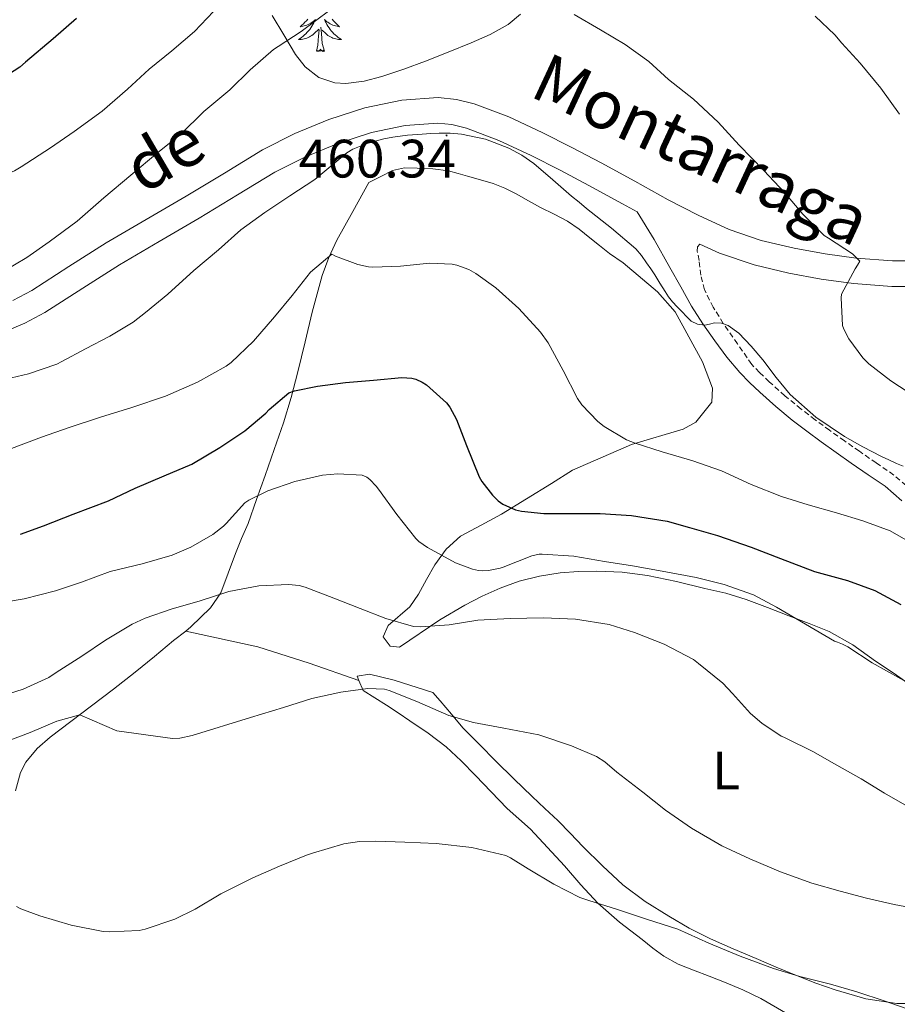
# Model space of a CAD drawing. Units: metres. Extents: x 596398 to 600895, y 4724082 to 4727116.
# Drawn here: x 600185 to 600348, y 4724587 to 4724770 of the extents above; entities that cross this region are included whole.
import ezdxf
from ezdxf.enums import TextEntityAlignment as Align

# ---------------------------------------------------------------- set-up
doc = ezdxf.new("R2010")
doc.units = ezdxf.units.M
doc.header["$MEASUREMENT"] = 0
doc.linetypes.add('TRAZOSX2', pattern=[1.5, 1, -0.5])
for name, color, linetype, lineweight in [('Carátula', 7, 'Continuous', 5), ('Level 21', 19, 'Continuous', 0), ('Level 35', 92, 'TRAZOSX2', 0), ('Level 36', 19, 'Continuous', 40), ('Level 37', 92, 'Continuous', 0), ('Level 4', 36, 'Continuous', 30), ('Level 41', 19, 'Continuous', 0), ('Level 44', 7, 'Continuous', 0), ('Level 5', 36, 'Continuous', 0), ('Level 7', 1, 'Continuous', 0)]:
    doc.layers.add(name, color=color, linetype=linetype, lineweight=lineweight)
doc.styles.add('Arial', font='ARIAL.TTF', dxfattribs={"height": 0.2})

# ---------------------------------------------------------------- blocks, each defined once
blk = doc.blocks.new('5PATER')
at = {"layer": 'Carátula', "linetype": 'Continuous', "lineweight": 5}
h = blk.add_hatch(color=250, dxfattribs=at)
edge = h.paths.add_edge_path()
edge.add_ellipse((0, 0), major_axis=(-1.33, -1.34), ratio=0.999422, start_angle=0, end_angle=360)

msp = doc.modelspace()

# ---------------------------------------------------------------- linework, layer by layer
at = {"layer": 'Level 21', "color": 19, "linetype": 'Continuous', "lineweight": 0}
for points in [[(600353.75, 4724724.91, 467.6), (600347, 4724724.92, 466.75), (600340.26, 4724725.4, 465.84), (600334.48, 4724726.19, 464.94), (600328.74, 4724727.26, 464.01), (600322.64, 4724728.72, 463.04), (600316.68, 4724730.76, 462.22), (600310.98, 4724733.37, 461.74), (600305.42, 4724736.24, 461.45), (600299.19, 4724739.67, 461.12), (600292.95, 4724743.1, 460.81), (600287.52, 4724745.94, 460.57), (600282.06, 4724748.72, 460.38), (600275.86, 4724751.6, 460.37), (600269.43, 4724754.05, 460.54), (600266.13, 4724754.87, 460.67), (600262.74, 4724755.21, 460.83), (600255.99, 4724754.73, 461.1), (600249.18, 4724753.32, 461.22), (600242.49, 4724751.13, 461.36), (600236.2, 4724748.53, 461.64), (600230.2, 4724745.49, 461.92), (600223.12, 4724741.19, 462.17), (600216.04, 4724736.91, 462.43), (600208.63, 4724732.58, 462.73), (600201.22, 4724728.25, 463.04), (600194.32, 4724723.87, 463.28), (600187.4, 4724719.44, 463.44), (600183.9, 4724717.54, 463.45)], [(600181.64, 4724711.43, 463.44), (600186.16, 4724713.37, 463.45), (600189.81, 4724715.35, 463.44), (600196.86, 4724719.88, 463.28), (600203.69, 4724724.2, 463.04), (600211.02, 4724728.49, 462.73), (600218.46, 4724732.83, 462.43), (600225.58, 4724737.14, 462.17), (600232.5, 4724741.34, 461.92), (600238.19, 4724744.22, 461.64), (600244.13, 4724746.68, 461.36), (600250.4, 4724748.73, 461.22), (600256.64, 4724750.03, 461.1), (600262.68, 4724750.45, 460.83), (600265.32, 4724750.19, 460.67), (600268.01, 4724749.51, 460.54), (600274.01, 4724747.23, 460.37), (600279.98, 4724744.45, 460.38), (600285.35, 4724741.72, 460.57), (600290.71, 4724738.92, 460.81), (600296.9, 4724735.52, 461.12), (600299.64, 4724734.01, 461.27)], [(600299.64, 4724734.01, 461.27), (600302.77, 4724728.89, 461.24), (600305.72, 4724723.66, 460.91), (600307.72, 4724720.08, 460.63), (600309.74, 4724716.51, 460.36), (600311.82, 4724713.25, 460.16), (600314.06, 4724710.08, 459.95), (600316.28, 4724707.08, 459.73), (600318.66, 4724704.2, 459.52), (600320.46, 4724702.33, 459.48), (600322.36, 4724700.56, 459.55), (600325.33, 4724697.9, 459.68), (600328.39, 4724695.36, 459.82), (600331.07, 4724693.32, 459.92), (600333.78, 4724691.34, 460), (600336.56, 4724689.37, 459.95), (600339.34, 4724687.42, 459.66), (600342.47, 4724685.26, 459.13), (600345.61, 4724683.1, 458.51), (600348.72, 4724680.44, 457.77)], [(600311.24, 4724728.04, 461.93), (600314.92, 4724726.35, 462.22), (600321.31, 4724724.16, 463.04), (600327.76, 4724722.62, 464.01), (600333.73, 4724721.51, 464.94), (600339.77, 4724720.69, 465.84), (600346.83, 4724720.18, 466.75), (600354, 4724720.17, 467.6)]]:
    msp.add_polyline3d(points, dxfattribs=at)
at = {"layer": 'Level 21', "color": 19, "linetype": 'TRAZOSX2', "lineweight": 0}
msp.add_polyline3d([(600350.65, 4724682.27, 457.77), (600347.22, 4724685.2, 458.51), (600343.97, 4724687.44, 459.13), (600340.84, 4724689.59, 459.66), (600338.08, 4724691.53, 459.95), (600335.32, 4724693.49, 460), (600332.64, 4724695.44, 459.92), (600330.04, 4724697.43, 459.82), (600327.05, 4724699.9, 459.68), (600324.14, 4724702.5, 459.55), (600322.32, 4724704.21, 459.48), (600320.88, 4724705.71, 459.51), (600318.25, 4724709.52, 459.9), (600315.62, 4724713.32, 460.28), (600313.74, 4724716.31, 460.46), (600312.15, 4724719.56, 460.62), (600311.46, 4724722.27, 460.93), (600311.14, 4724724.99, 461.34), (600310.79, 4724726.74, 461.67), (600310.81, 4724727.53, 461.84), (600311.24, 4724728.04, 461.93)], dxfattribs=at)
at = {"layer": 'Level 35', "color": 92, "linetype": 'Continuous', "lineweight": 0, "ltscale": 0.5}
msp.add_polyline3d([(600278.02, 4724770.69, 467.46), (600275.74, 4724768.78, 466.94), (600272.37, 4724766.91, 466.69), (600268.87, 4724765.37, 466.48), (600264.64, 4724763.64, 465.91), (600260.39, 4724761.97, 465.36), (600256.37, 4724760.5, 465.04), (600252.31, 4724759.1, 464.8), (600249.01, 4724758.24, 464.59), (600245.67, 4724757.82, 464.75), (600243.6, 4724757.93, 465.2), (600240.62, 4724758.92, 466.09), (600238.09, 4724760.88, 466.96), (600236.31, 4724763.19, 467.62), (600234.16, 4724766.85, 468.58), (600231.98, 4724770.4, 469.61)], dxfattribs=at)
at = {"layer": 'Level 36', "color": 92, "linetype": 'Continuous', "lineweight": 0}
for points in [[(600239.86, 4724769.38, 0.01), (600239.71, 4724769.06, 0.01), (600239.54, 4724768.75, 0.01), (600239.35, 4724768.44, 0.01), (600239.16, 4724768.14, 0.01), (600238.95, 4724767.85, 0.01), (600238.72, 4724767.58, 0.01), (600238.49, 4724767.31, 0.01), (600238.24, 4724767.05, 0.01), (600237.98, 4724766.81, 0.01), (600237.72, 4724766.57, 0.01), (600237.44, 4724766.35, 0.01), (600237.15, 4724766.14, 0.01), (600236.86, 4724765.95, 0.01), (600237.12, 4724765.96, 0.01), (600237.39, 4724765.98, 0.01), (600237.65, 4724766.03, 0.01), (600237.91, 4724766.08, 0.01), (600238.16, 4724766.15, 0.01), (600238.41, 4724766.24, 0.01), (600238.66, 4724766.34, 0.01), (600238.89, 4724766.46, 0.01), (600239.12, 4724766.59, 0.01), (600239.35, 4724766.74, 0.01), (600239.56, 4724766.89, 0.01), (600239.76, 4724767.06, 0.01), (600240.61, 4724767.86, 0.01)], [(600238.57, 4724769.76, 0.01), (600238.32, 4724769.45, 0.01), (600238.06, 4724769.16, 0.01), (600237.78, 4724768.88, 0.01), (600237.49, 4724768.61, 0.01), (600237.2, 4724768.35, 0.01), (600237.39, 4724768.38, 0.01), (600237.66, 4724768.42, 0.01), (600237.92, 4724768.49, 0.01), (600238.18, 4724768.57, 0.01), (600238.44, 4724768.66, 0.01), (600238.68, 4724768.77, 0.01), (600238.93, 4724768.89, 0.01), (600239.16, 4724769.03, 0.01), (600239.38, 4724769.18, 0.01), (600239.6, 4724769.34, 0.01), (600239.81, 4724769.52, 0.01), (600240, 4724769.71, 0.01), (600239.86, 4724769.38, 0.01)], [(600241.82, 4724769.38, 0.01), (600241.97, 4724769.06, 0.01), (600242.14, 4724768.75, 0.01), (600242.32, 4724768.44, 0.01), (600242.52, 4724768.14, 0.01), (600242.73, 4724767.85, 0.01), (600242.95, 4724767.58, 0.01), (600243.19, 4724767.31, 0.01), (600243.43, 4724767.05, 0.01), (600243.69, 4724766.81, 0.01), (600243.96, 4724766.57, 0.01), (600244.24, 4724766.35, 0.01), (600244.53, 4724766.14, 0.01), (600244.82, 4724765.95, 0.01), (600244.55, 4724765.96, 0.01), (600244.29, 4724765.98, 0.01), (600244.03, 4724766.03, 0.01), (600243.77, 4724766.08, 0.01), (600243.51, 4724766.15, 0.01), (600243.26, 4724766.24, 0.01), (600243.02, 4724766.34, 0.01), (600242.78, 4724766.46, 0.01), (600242.55, 4724766.59, 0.01), (600242.33, 4724766.74, 0.01), (600242.12, 4724766.89, 0.01), (600241.91, 4724767.06, 0.01), (600241.26, 4724767.68, 0.01)], [(600243.1, 4724769.76, 0.01), (600243.36, 4724769.45, 0.01), (600243.62, 4724769.16, 0.01), (600243.9, 4724768.88, 0.01), (600244.18, 4724768.61, 0.01), (600244.48, 4724768.35, 0.01), (600244.28, 4724768.38, 0.01), (600244.02, 4724768.42, 0.01), (600243.75, 4724768.49, 0.01), (600243.49, 4724768.57, 0.01), (600243.24, 4724768.66, 0.01), (600242.99, 4724768.77, 0.01), (600242.75, 4724768.89, 0.01), (600242.52, 4724769.03, 0.01), (600242.29, 4724769.18, 0.01), (600242.08, 4724769.34, 0.01), (600241.87, 4724769.52, 0.01), (600241.67, 4724769.71, 0.01), (600241.82, 4724769.38, 0.01)], [(600240.22, 4724763.81, 0.01), (600240.46, 4724764.93, 0.01), (600240.58, 4724766.67, 0.01), (600240.62, 4724767.11, 0.01), (600240.69, 4724767.83, 0.01)], [(600241.69, 4724763.81, 0.01), (600241.26, 4724765.25, 0.01), (600241.17, 4724766.16, 0.01), (600241.12, 4724767.11, 0.01), (600241.02, 4724768.27, 0.01)], [(600241.69, 4724763.81, 0.01), (600241.52, 4724763.75, 0.01), (600241.5, 4724763.99, 0.01), (600241.31, 4724763.76, 0.01), (600241.18, 4724763.97, 0.01), (600241.06, 4724763.86, 0.01), (600240.79, 4724763.8, 0.01), (600240.99, 4724764.2, 0.01), (600240.6, 4724763.82, 0.01), (600240.42, 4724763.76, 0.01), (600240.38, 4724763.93, 0.01), (600240.22, 4724763.81, 0.01)], [(600215.95, 4724656.25, 438.77), (600216.93, 4724657.02, 438.88), (600220.55, 4724660.56, 439.52), (600222.46, 4724663.37, 440.23), (600225.19, 4724670.65, 442.48), (600226.31, 4724673.43, 443.05), (600227.54, 4724676.21, 443.64), (600229.1, 4724680.65, 444.97), (600230.66, 4724685.1, 446.3), (600232.38, 4724689.96, 447.56), (600234.09, 4724694.85, 448.84), (600235.5, 4724699.57, 450.17), (600236.74, 4724704.35, 451.52), (600238.08, 4724709.87, 453.02), (600239.42, 4724715.39, 454.41), (600241.27, 4724722.19, 455.65), (600242.46, 4724725.53, 456.07), (600243.98, 4724728.73, 456.43), (600246.94, 4724734.09, 457.01), (600249.91, 4724739.44, 457.6), (600252.1, 4724740.57, 457.88), (600254.28, 4724741.69, 458.16), (600256.5, 4724742.16, 458.23), (600258.86, 4724742.08, 458.16), (600261.78, 4724742.01, 458.06), (600264.68, 4724741.6, 458), (600266.46, 4724741.1, 458), (600268.22, 4724740.61, 458), (600270.59, 4724739.94, 458), (600272.97, 4724739.28, 458), (600275.14, 4724738.43, 457.99), (600277.22, 4724737.34, 457.98), (600279.48, 4724736.07, 458.06), (600281.72, 4724734.8, 458.16), (600284.25, 4724733.56, 458.22), (600286.76, 4724732.25, 458.28), (600288.87, 4724730.79, 458.32), (600290.89, 4724729.21, 458.36), (600292.69, 4724727.74, 458.63), (600294.49, 4724726.27, 458.94), (600297.08, 4724724.53, 459.12), (600303.44, 4724719.19, 459.12), (600306.71, 4724715.48, 459.02), (600311.74, 4724706.18, 458.54), (600313.61, 4724701.28, 458.22), (600313.5, 4724698.71, 457.97), (600310.55, 4724695, 456.4), (600308.15, 4724693.7, 455.66), (600298.58, 4724690.86, 454.89), (600287.68, 4724686.08, 452.9), (600283.77, 4724683.65, 452.03), (600279.13, 4724680.75, 450.99), (600274.49, 4724677.93, 449.95), (600270.7, 4724675.92, 448.95), (600266.92, 4724673.84, 447.63), (600264.23, 4724671.45, 446.35), (600262.13, 4724668.57, 445.07), (600260.61, 4724665.84, 443.95), (600259.11, 4724663.1, 442.84), (600257.49, 4724660.78, 441.93), (600253.48, 4724657.31, 440.01), (600252.53, 4724655.19, 439.05), (600253.88, 4724653.47, 438.48), (600255.61, 4724653.29, 438.67), (600263.06, 4724658.31, 440.78)], [(600263.06, 4724658.31, 440.78), (600267.73, 4724661.07, 441.74), (600270.92, 4724662.73, 442.41), (600274.26, 4724664.23, 442.63), (600277.75, 4724665.49, 442.57), (600281.53, 4724666.46, 442.71), (600285.37, 4724667.05, 442.86), (600288.77, 4724667.33, 443.08), (600292.18, 4724667.37, 443.29), (600296.87, 4724667.17, 443.41), (600301.56, 4724666.57, 443.53), (600306.92, 4724665.44, 443.79), (600312.21, 4724664.17, 444.06), (600316.07, 4724663.27, 444.27), (600319.86, 4724662.14, 444.49), (600323.81, 4724660.61, 444.82), (600327.75, 4724659.08, 445.12), (600331.51, 4724657.64, 445.24), (600335.25, 4724656.19, 445.32), (600339.64, 4724653.69, 445.42), (600343.8, 4724650.7, 445.5), (600347.26, 4724648.36, 445.48), (600350.71, 4724645.98, 445.39)], [(600184.43, 4724626.61, 433), (600185.32, 4724630.03, 433.53), (600186.32, 4724631.95, 433.75), (600188.4, 4724634.47, 433.89), (600190.85, 4724636.59, 434.2), (600194.66, 4724639.48, 435.12), (600198.47, 4724642.37, 436.08), (600202.54, 4724645.5, 437.05), (600206.6, 4724648.65, 437.85), (600210.16, 4724651.55, 438.22), (600213.72, 4724654.48, 438.52), (600215.95, 4724656.25, 438.77)], [(600248.06, 4724647.08, 435.38), (600238.84, 4724650.3, 436.53), (600229.33, 4724653.33, 437.3), (600215.95, 4724656.25, 438.77)], [(600351.61, 4724587.21, 431.2), (600347.76, 4724587.2, 430.28), (600342.06, 4724588.05, 429.54), (600336.36, 4724589.69, 429.31), (600332.74, 4724590.98, 429.28), (600329.2, 4724592.37, 429.31), (600325.44, 4724593.93, 429.39), (600321.68, 4724595.52, 429.53), (600317.45, 4724597.34, 429.82), (600313.24, 4724599.2, 430.22), (600309.31, 4724601.18, 430.75), (600305.49, 4724603.39, 431.26), (600301.1, 4724606.09, 431.66), (600296.98, 4724609.21, 431.93), (600293.23, 4724612.71, 432.08), (600289.6, 4724616.32, 432.24), (600287.28, 4724618.72, 432.39), (600284.93, 4724621.1, 432.57), (600282.56, 4724623.35, 432.78), (600280.18, 4724625.6, 433.04), (600276.79, 4724628.85, 433.48), (600273.45, 4724632.14, 434.01), (600270.39, 4724635.24, 434.56), (600267.33, 4724638.33, 435.12), (600265.22, 4724640.83, 435.81), (600263.11, 4724643.33, 436.51), (600261.74, 4724644.86, 436.84), (600254.63, 4724647.13, 437.22), (600250.02, 4724648.26, 436.84), (600247.72, 4724647.87, 435.49), (600248.06, 4724647.08, 435.38)], [(600248.06, 4724647.08, 435.38), (600248.87, 4724645.21, 435.11), (600253.16, 4724642.51, 434.46), (600255.34, 4724641.06, 434.08), (600257.53, 4724639.61, 433.72), (600260.93, 4724637.3, 433.37), (600264.21, 4724634.78, 433.07), (600267.01, 4724632.18, 432.72), (600269.67, 4724629.47, 432.36), (600272.6, 4724626.41, 431.87), (600275.54, 4724623.36, 431.39), (600277.71, 4724621.45, 431.47), (600279.86, 4724619.52, 431.61), (600283.02, 4724616.12, 431.36), (600286.15, 4724612.7, 431.04), (600289.22, 4724609.19, 430.69), (600292.37, 4724605.76, 430.25), (600296.38, 4724602.28, 429.54), (600300.58, 4724599.04, 428.78), (600302.54, 4724597.45, 428.44), (600304.58, 4724595.93, 428.16), (600307.25, 4724594.5, 428), (600310.07, 4724593.36, 427.88), (600312.97, 4724592.24, 427.69), (600315.86, 4724591.12, 427.52), (600319.24, 4724589.69, 427.69), (600322.56, 4724588.13, 427.95), (600327.55, 4724585.18, 427.9)]]:
    msp.add_polyline3d(points, dxfattribs=at)
at = {"layer": 'Level 4', "color": 36, "linetype": 'Continuous', "lineweight": 30}
for points in [[(600195.71, 4724769.86, 475.01), (600191.36, 4724766.12, 475.01), (600186.27, 4724761.78, 475.01), (600185.23, 4724760.87, 475.01), (600180.27, 4724757.67, 475.01), (600177.84, 4724756.47, 475.01), (600172.89, 4724754.79, 475.01), (600168.43, 4724753.78, 475.01), (600162.54, 4724753.32, 475.01), (600156.67, 4724752.92, 475.01), (600153.5, 4724753.03, 475.01), (600150.24, 4724753.61, 475.01), (600145.1, 4724755.25, 475.01), (600142.56, 4724756.25, 475.01), (600140.84, 4724757.22, 475.01), (600135.82, 4724761.03, 475.01), (600131.66, 4724764.49, 475.01), (600127.29, 4724768.82, 475.01), (600122.64, 4724773.85, 475.01)], [(600185.3, 4724674.23, 450.01), (600189.58, 4724675.77, 450.01), (600195.1, 4724677.95, 450.01), (600201.63, 4724680.38, 450.01), (600206.56, 4724682.73, 450.01), (600211.98, 4724685.07, 450.01), (600217.12, 4724687.19, 450.01), (600222.27, 4724690.27, 450.01), (600226.91, 4724693.42, 450.01), (600230.83, 4724696.67, 450.01), (600231.45, 4724697.37, 450.01), (600235.07, 4724700.44, 450.01), (600236.14, 4724700.81, 450.01), (600240.36, 4724701.69, 450.01), (600245.55, 4724702.35, 450.01), (600250.76, 4724702.79, 450.01), (600256.04, 4724703.27, 450.01), (600257.85, 4724703.15, 450.01), (600258.64, 4724702.95, 450.01), (600259.8, 4724702.43, 450.01), (600260.59, 4724701.91, 450.01), (600264.3, 4724698.59, 450.01), (600264.89, 4724697.79, 450.01), (600266.16, 4724695.5, 450.01), (600267.98, 4724690.65, 450.01), (600270.36, 4724684.86, 450.01), (600270.84, 4724684.01, 450.01), (600272.8, 4724681.47, 450.01), (600273.9, 4724680.43, 450.01), (600274.73, 4724679.82, 450.01), (600277.12, 4724678.75, 450.01), (600278.22, 4724678.47, 450.01), (600282.32, 4724678.06, 450.01), (600287.56, 4724678.07, 450.01), (600292.78, 4724678.07, 450.01), (600298.62, 4724677.67, 450.01), (600305.18, 4724676.65, 450.01), (600309.32, 4724675.45, 450.01), (600314.55, 4724673.98, 450.01), (600320.78, 4724671.83, 450.01), (600326.19, 4724669.7, 450.01), (600332.49, 4724667.32, 450.01), (600338.63, 4724665.62, 450.01), (600343.72, 4724663.78, 450.01), (600348.51, 4724661.21, 450.01)]]:
    msp.add_polyline3d(points, dxfattribs=at)
at = {"layer": 'Level 5', "color": 36, "linetype": 'Continuous', "lineweight": 0}
for points in [[(600221.13, 4724771.14, 470.01), (600217.61, 4724767.43, 470.01), (600213.4, 4724763.89, 470.01), (600209.18, 4724760.47, 470.01), (600205.15, 4724756.79, 470.01), (600200.48, 4724752.71, 470.01), (600195.26, 4724748.92, 470.01), (600190.88, 4724745.86, 470.01), (600185.48, 4724742.37, 470.01), (600184.24, 4724741.62, 470.01), (600179.68, 4724739.75, 470.01), (600173.9, 4724738.39, 470.01), (600167.64, 4724736.98, 470.01), (600162.28, 4724735.83, 470.01)], [(600242.65, 4724771.41, 465.01), (600237.37, 4724767.43, 465.01), (600233.12, 4724764.66, 465.01), (600232.24, 4724764.09, 465.01), (600227.92, 4724760.34, 465.01), (600224.11, 4724756.65, 465.01), (600219.32, 4724752.61, 465.01), (600214.99, 4724748.36, 465.01), (600210.8, 4724745, 465.01), (600205.79, 4724740.79, 465.01), (600200.75, 4724736.63, 465.01), (600195.82, 4724732.25, 465.01), (600190.67, 4724728.42, 465.01), (600186.52, 4724725.56, 465.01), (600181.9, 4724722.79, 465.01)], [(600351.5, 4724699.51, 465.01), (600346.65, 4724702.66, 465.01), (600342.62, 4724705.84, 465.01), (600341.47, 4724706.96, 465.01), (600338.91, 4724710.48, 465.01), (600337.98, 4724712.24, 465.01), (600337.74, 4724712.93, 465.01), (600337.45, 4724718.07, 465.01), (600337.52, 4724718.72, 465.01), (600340.03, 4724723.44, 465.01), (600340.51, 4724724.12, 465.01), (600340.91, 4724724.85, 465.01), (600339.55, 4724726.2, 465.01), (600335.12, 4724729.11, 465.01), (600334.32, 4724729.65, 465.01), (600330.35, 4724733.6, 465.01), (600326.97, 4724737.62, 465.01), (600323.1, 4724741.65, 465.01), (600318.54, 4724746.36, 465.01), (600314.65, 4724750.64, 465.01), (600310.11, 4724754.88, 465.01), (600305.45, 4724758.56, 465.01), (600301.84, 4724761.91, 465.01), (600297.45, 4724765.06, 465.01), (600292.86, 4724767.75, 465.01), (600287.96, 4724770.61, 465.01)], [(600348.25, 4724752.12, 470.01), (600344.83, 4724756.92, 470.01), (600340.96, 4724761.57, 470.01), (600337.6, 4724765.28, 470.01), (600336.32, 4724766.85, 470.01), (600332.64, 4724770.28, 470.01)], [(600181.58, 4724702.73, 460.01), (600186.81, 4724703.96, 460.01), (600192.04, 4724705.77, 460.01), (600192.99, 4724706.25, 460.01), (600197.39, 4724708.63, 460.01), (600201.9, 4724710.97, 460.01), (600206.24, 4724713.53, 460.01), (600208.51, 4724715.32, 460.01), (600212.65, 4724718.71, 460.01), (600217.47, 4724723.15, 460.01), (600222.01, 4724726.99, 460.01), (600226.17, 4724730.7, 460.01), (600230.62, 4724733.88, 460.01), (600235.28, 4724737, 460.01), (600239.88, 4724739.98, 460.01), (600242.86, 4724742.47, 460.01), (600245.84, 4724744.97, 460.01), (600246.95, 4724745.63, 460.01), (600248.17, 4724746.12, 460.01), (600249.6, 4724746.66, 460.01), (600251.05, 4724747.13, 460.01), (600252.7, 4724747.55, 460.01), (600254.38, 4724747.87, 460.01)], [(600254.38, 4724747.87, 460.01), (600257.08, 4724748.2, 460.01), (600259.79, 4724748.44, 460.01), (600261.37, 4724748.54, 460.01), (600262.96, 4724748.6, 460.01), (600265.01, 4724748.59, 460.01), (600267.07, 4724748.43, 460.01), (600271.56, 4724747.48, 460.01), (600275.88, 4724745.79, 460.01), (600278.29, 4724744.51, 460.01), (600280.49, 4724742.97, 460.01), (600283.99, 4724739.92, 460.01), (600287.5, 4724736.91, 460.01), (600288.89, 4724735.78, 460.01), (600290.28, 4724734.65, 460.01), (600294.88, 4724730.96, 460.01), (600299.4, 4724727.16, 460.01), (600300.45, 4724725.93, 460.01), (600301.36, 4724724.57, 460.01), (600302.15, 4724723.45, 460.01), (600302.92, 4724722.31, 460.01), (600303.87, 4724720.77, 460.01), (600304.81, 4724719.23, 460.01), (600305.46, 4724718.23, 460.01), (600306.19, 4724717.29, 460.01), (600307.07, 4724716.36, 460.01), (600307.96, 4724715.45, 460.01), (600308.78, 4724714.59, 460.01), (600309.66, 4724713.75, 460.01), (600310.85, 4724713.15, 460.01), (600312.16, 4724712.98, 460.01), (600313.08, 4724713.18, 460.01), (600314, 4724713.4, 460.01), (600315.27, 4724713.38, 460.01), (600316.54, 4724712.94, 460.01), (600318.48, 4724711.48, 460.01), (600320.8, 4724709.1, 460.01), (600322.92, 4724706.57, 460.01), (600325.42, 4724703.31, 460.01), (600328.01, 4724700.14, 460.01), (600332.77, 4724695.9, 460.01), (600338.06, 4724692.34, 460.01), (600341.45, 4724690.41, 460.01), (600344.92, 4724688.65, 460.01), (600346.32, 4724688, 460.01), (600347.72, 4724687.35, 460.01), (600348.93, 4724686.83, 460.01)], [(600183.16, 4724689.93, 455.01), (600189.23, 4724692.2, 455.01), (600194.36, 4724693.99, 455.01), (600200.17, 4724695.95, 455.01), (600205.98, 4724697.72, 455.01), (600212.2, 4724699.85, 455.01), (600218.17, 4724702.41, 455.01), (600223.48, 4724705.39, 455.01), (600224.36, 4724706.04, 455.01), (600228.51, 4724710.04, 455.01), (600232.4, 4724714.52, 455.01), (600235.71, 4724718.52, 455.01), (600239.1, 4724722.81, 455.01), (600243.07, 4724726.15, 455.01), (600243.74, 4724725.8, 455.01), (600247.85, 4724724.27, 455.01), (600249.87, 4724723.79, 455.01), (600250.65, 4724723.74, 455.01), (600255.79, 4724723.93, 455.01), (600261.16, 4724724.46, 455.01), (600265.34, 4724724.28, 455.01), (600266.2, 4724724.11, 455.01), (600268.43, 4724723.29, 455.01), (600269.72, 4724722.6, 455.01), (600273.47, 4724719.91, 455.01), (600277.68, 4724716.07, 455.01), (600281.72, 4724711.72, 455.01), (600283.15, 4724709.69, 455.01), (600285.95, 4724704.6, 455.01), (600288.59, 4724699.39, 455.01), (600289.4, 4724698.22, 455.01), (600292.33, 4724695.1, 455.01), (600293.52, 4724694.19, 455.01), (600297.69, 4724691.75, 455.01), (600299.26, 4724691.11, 455.01), (600304.3, 4724689.51, 455.01), (600309.95, 4724687.8, 455.01), (600315.26, 4724685.98, 455.01), (600320.75, 4724683.45, 455.01), (600326.41, 4724681.22, 455.01), (600331.35, 4724679.69, 455.01), (600336.62, 4724678.2, 455.01), (600341.5, 4724676.7, 455.01), (600346.52, 4724674.82, 455.01), (600350.75, 4724672.42, 455.01)], [(600265.96, 4724668.92, 445.01), (600260.75, 4724671.75, 445.01), (600259.2, 4724672.87, 445.01), (600258.64, 4724673.4, 445.01), (600255.12, 4724677.88, 445.01), (600251.69, 4724682.6, 445.01), (600251.28, 4724683.16, 445.01), (600250.06, 4724684.38, 445.01), (600249.55, 4724684.78, 445.01), (600248.68, 4724685.19, 445.01), (600244.14, 4724685.4, 445.01), (600241.34, 4724685.18, 445.01), (600236.16, 4724683.98, 445.01), (600231.2, 4724682.28, 445.01), (600227.66, 4724680.51, 445.01), (600226.92, 4724680.01, 445.01), (600223.45, 4724676.2, 445.01), (600222.99, 4724675.72, 445.01), (600220.96, 4724674.15, 445.01), (600216.89, 4724671.79, 445.01), (600213.45, 4724670.31, 445.01), (600207.87, 4724668.75, 445.01), (600201.96, 4724667.29, 445.01), (600196.64, 4724665.32, 445.01), (600191.79, 4724663.72, 445.01), (600186.01, 4724662.22, 445.01), (600179.77, 4724661.16, 445.01)], [(600356.51, 4724642.94, 445.01), (600343.18, 4724650.38, 445.01), (600338.67, 4724653.34, 445.01), (600337.74, 4724653.85, 445.01), (600336.81, 4724654.22, 445.01), (600336.25, 4724654.36, 445.01), (600325.5, 4724660.7, 445.01), (600321.19, 4724662.97, 445.01), (600315.77, 4724664.92, 445.01), (600310.59, 4724666.17, 445.01), (600304.99, 4724667.27, 445.01), (600298.81, 4724668.35, 445.01), (600293.56, 4724669.13, 445.01), (600287.93, 4724670.14, 445.01), (600282.06, 4724670.54, 445.01), (600281.48, 4724670.51, 445.01), (600280.14, 4724670.23, 445.01), (600274.81, 4724668.11, 445.01), (600274.28, 4724667.93, 445.01), (600272.07, 4724667.5, 445.01), (600270.97, 4724667.43, 445.01), (600270.23, 4724667.48, 445.01), (600269.13, 4724667.71, 445.01), (600265.96, 4724668.92, 445.01)], [(600294.44, 4724657.45, 440.01), (600288.2, 4724658.49, 440.01), (600282.28, 4724658.7, 440.01), (600276.12, 4724658.6, 440.01), (600270.09, 4724658.25, 440.01), (600264.78, 4724657.39, 440.01), (600259.51, 4724657.05, 440.01), (600258.17, 4724657.1, 440.01), (600253.03, 4724658.57, 440.01), (600248.27, 4724660.44, 440.01), (600243.4, 4724662.36, 440.01), (600238.12, 4724664.41, 440.01), (600236.99, 4724664.73, 440.01), (600235.02, 4724664.92, 440.01), (600229.51, 4724664.63, 440.01), (600223.95, 4724663.58, 440.01), (600218.46, 4724661.79, 440.01), (600213.43, 4724660.35, 440.01), (600208.47, 4724658.63, 440.01), (600206.04, 4724657.56, 440.01), (600201.1, 4724654.57, 440.01), (600196.73, 4724651.59, 440.01), (600191.95, 4724648.55, 440.01), (600190.57, 4724647.63, 440.01), (600185.85, 4724645.48, 440.01), (600180.11, 4724643.69, 440.01)], [(600350.58, 4724623.26, 440.01), (600345.5, 4724626.18, 440.01), (600341.19, 4724628.86, 440.01), (600336.68, 4724631.37, 440.01), (600332.2, 4724633.91, 440.01), (600327.34, 4724636.34, 440.01), (600326.86, 4724636.6, 440.01), (600326.36, 4724636.76, 440.01), (600322.73, 4724639.19, 440.01), (600320.68, 4724640.97, 440.01), (600317.32, 4724644.7, 440.01), (600315.53, 4724646.59, 440.01), (600311, 4724650.25, 440.01), (600310.06, 4724650.97, 440.01), (600304.63, 4724653.8, 440.01), (600299.18, 4724655.98, 440.01), (600294.44, 4724657.45, 440.01)], [(600253.69, 4724645.23, 435.01), (600252.83, 4724645.5, 435.01), (600249.72, 4724645.59, 435.01), (600244.73, 4724644.91, 435.01), (600239.35, 4724643.74, 435.01), (600234.06, 4724642.06, 435.01), (600227.99, 4724640.23, 435.01), (600217.15, 4724636.87, 435.01), (600214.89, 4724636.39, 435.01), (600213.5, 4724636.3, 435.01), (600203.19, 4724637.77, 435.01), (600196.35, 4724640.7, 435.01), (600192.09, 4724639.56, 435.01), (600187.15, 4724637.45, 435.01), (600181.75, 4724635.43, 435.01)], [(600352.9, 4724604.52, 435.01), (600347.3, 4724605.53, 435.01), (600342.17, 4724606.7, 435.01), (600337.26, 4724608.02, 435.01), (600332.02, 4724609.51, 435.01), (600326.22, 4724611.63, 435.01), (600320.55, 4724614.04, 435.01), (600315.34, 4724616.41, 435.01), (600309.69, 4724619.69, 435.01), (600304.87, 4724623.02, 435.01), (600300.7, 4724626.38, 435.01), (600295.87, 4724630.06, 435.01), (600293.63, 4724631.98, 435.01), (600292.12, 4724632.97, 435.01), (600287.47, 4724634.97, 435.01), (600281.39, 4724636.99, 435.01), (600274.91, 4724638.25, 435.01), (600269.29, 4724639.31, 435.01), (600264.71, 4724640.6, 435.01), (600258.81, 4724643.18, 435.01), (600253.69, 4724645.23, 435.01)], [(600350.74, 4724585.85, 430.01), (600345.59, 4724587.61, 430.01), (600340.34, 4724589.37, 430.01), (600335.5, 4724590.76, 430.01), (600329.83, 4724592.2, 430.01), (600324.95, 4724593.67, 430.01), (600318.73, 4724595.96, 430.01), (600312.95, 4724598.39, 430.01), (600307.19, 4724600.97, 430.01), (600301.54, 4724602.73, 430.01), (600296.02, 4724604.62, 430.01), (600290.7, 4724606.3, 430.01), (600289, 4724606.87, 430.01), (600284.2, 4724609.29, 430.01), (600279.43, 4724612.15, 430.01), (600276.17, 4724614.2, 430.01), (600275.27, 4724614.62, 430.01), (600269.02, 4724616.09, 430.01), (600262.39, 4724616.83, 430.01), (600256.6, 4724617.1, 430.01), (600251.16, 4724617.29, 430.01), (600248.15, 4724617.23, 430.01), (600245.24, 4724616.78, 430.01), (600239.43, 4724615.05, 430.01), (600238.36, 4724614.68, 430.01), (600233.34, 4724612.65, 430.01), (600228.43, 4724610.46, 430.01), (600222.47, 4724607.53, 430.01), (600217.69, 4724604.68, 430.01), (600213.94, 4724602.83, 430.01), (600208.47, 4724600.94, 430.01), (600207.34, 4724600.7, 430.01), (600201.75, 4724600.46, 430.01), (600200.65, 4724600.51, 430.01), (600194.74, 4724601.71, 430.01), (600188.92, 4724603.45, 430.01), (600185.4, 4724604.75, 430.01), (600184.57, 4724605.18, 430.01)]]:
    msp.add_polyline3d(points, dxfattribs=at)

# ---------------------------------------------------------------- block references
at = {"layer": 'Level 7', "color": 19, "linetype": 'Continuous', "lineweight": 0, "xscale": 0.09999983015004542, "yscale": 0.09999983015004542}
msp.add_blockref('5PATER', (600264.31, 4724748.18, 460.34), dxfattribs=at)

# ---------------------------------------------------------------- texts
at = {"layer": 'Level 37', "color": 92, "linetype": 'Continuous', "lineweight": 0, "style": 'Arial'}
msp.add_text('L', height=7, dxfattribs=at).set_placement((600316.13, 4724630.4, 437.5), align=Align.MIDDLE_CENTER)
at = {"layer": 'Level 41', "color": 19, "linetype": 'Continuous', "lineweight": 0, "style": 'Arial'}
msp.add_text('460.34', height=7, dxfattribs=at).set_placement((600236.9, 4724738.19, 460.34), align=Align.BOTTOM_LEFT)
at = {"layer": 'Level 44', "color": 19, "linetype": 'Continuous', "lineweight": 0, "style": 'Arial'}
for s, rotation, p in [('Montarraga', -24.9195, (600308.51, 4724738.96, 0.57)), ('de', 30.2949, (600215.67, 4724738.41, 0.57))]:
    msp.add_text(s, height=9, rotation=rotation, dxfattribs=at).set_placement(p, align=Align.BOTTOM_CENTER)

doc.saveas('drawing.dxf')
